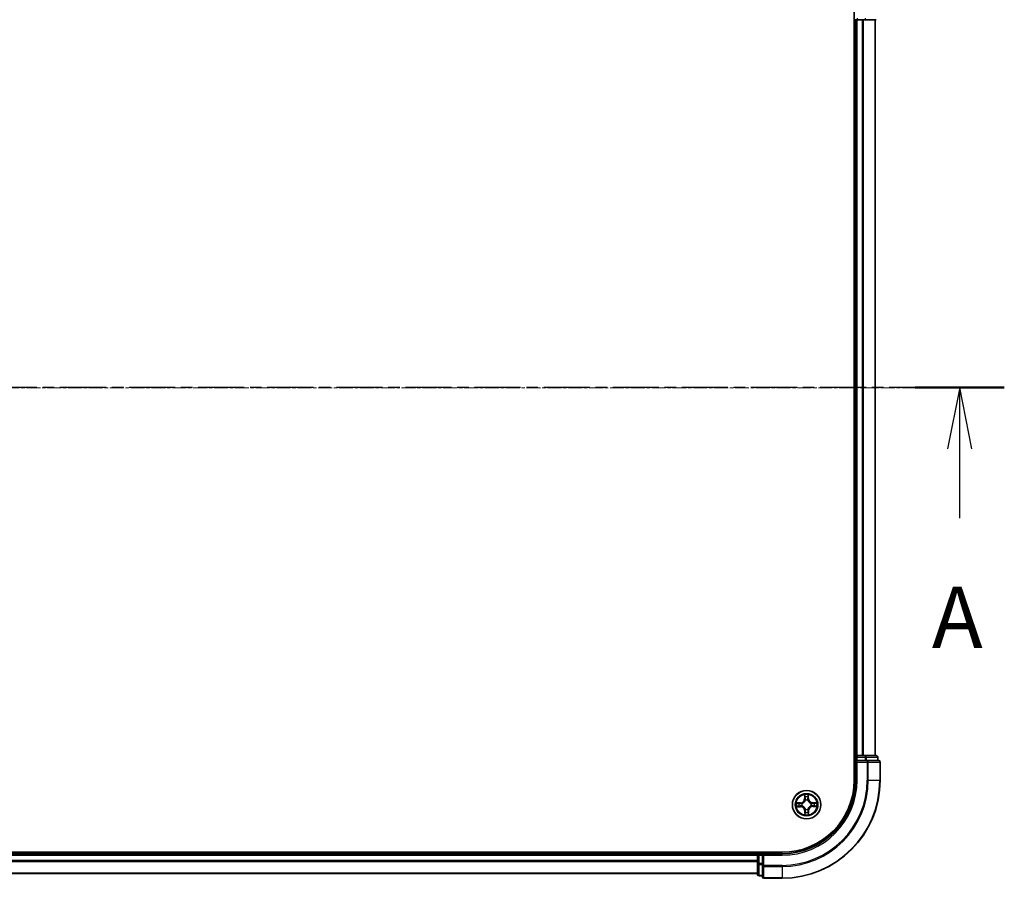
# Model space of a CAD drawing. Units: millimetres. Extents: x 7 to 6704, y 4 to 1409.
# Drawn here: x 1039 to 1240, y 732 to 907 of the extents above; entities that cross this region are included whole.
import ezdxf

# ---------------------------------------------------------------- set-up
doc = ezdxf.new("R2010")
doc.units = ezdxf.units.MM
doc.header["$LTSCALE"] = 0.5
doc.linetypes.add('CHAIN', pattern=[0.3543, 0.2362, -0.0295, 0.0591, -0.0295])
for name, color, linetype, lineweight in [('Centerline (ISO)', 131, 'Continuous', 18), ('Section Line (ISO)', 7, 'CHAIN', 25), ('Visible (ISO)', 7, 'Continuous', 35), ('Visible Narrow (ISO)', 7, 'Continuous', 25)]:
    doc.layers.add(name, color=color, linetype=linetype, lineweight=lineweight)
doc.styles.add('Note Text (TK)', font='MS PGothic.ttf')

# ---------------------------------------------------------------- blocks, each defined once
blk = doc.blocks.new('2dTransSection1')
at = {"layer": 'Section Line (ISO)', "linetype": 'CHAIN', "ltscale": 15.908021}
blk.add_line((219.851, 173.695), (137.307, 173.695), dxfattribs=at)
at = {"layer": 'Section Line (ISO)', "linetype": 'Continuous', "lineweight": 50}
blk.add_line((219.851, 173.695), (216.214, 173.695), dxfattribs=at)
at = {"layer": 'Section Line (ISO)', "linetype": 'Continuous'}
for p, q in [((218.033, 173.695), (217.533, 171.195)), ((218.033, 171.195), (218.033, 173.695)), ((218.533, 171.195), (218.033, 173.695)), ((218.033, 168.374), (218.033, 171.195))]:
    blk.add_line(p, q, dxfattribs=at)
at = {"layer": 'Section Line (ISO)', "insert": (216.896, 162.301), "char_height": 2.5, "attachment_point": 7, "style": 'Note Text (TK)'}
blk.add_mtext('A', dxfattribs=at)

msp = doc.modelspace()

# ---------------------------------------------------------------- linework, layer by layer
at = {"layer": 'Centerline (ISO)', "linetype": 'CHAIN', "ltscale": 23.990969}
msp.add_line((1225.6833, 832.4738), (842.6833, 832.4738), dxfattribs=at)
at = {"layer": 'Visible (ISO)'}
for p, q in [((1208.8833, 912.4738), (1208.8833, 752.4738)), ((1208.8833, 907.4738), (1209.1833, 907.4738)), ((1209.1833, 907.4738), (1209.4833, 907.4738)), ((1209.1833, 907.4738), (1209.1833, 757.4738)), ((1209.4833, 907.4738), (1210.5428, 907.4738)), ((1210.5428, 907.4738), (1210.7664, 907.4738)), ((1210.7664, 907.4738), (1211.1419, 907.4738)), ((1211.1419, 907.4738), (1213.3833, 907.4738)), ((1213.1833, 757.4738), (1213.1833, 907.4738)), ((1209.1833, 757.4738), (1208.8833, 757.4738)), ((1209.4833, 757.4738), (1209.1833, 757.4738)), ((1209.1833, 757.1738), (1209.1833, 756.4738)), ((1210.5428, 757.4738), (1209.4833, 757.4738)), ((1210.7664, 757.4738), (1210.5428, 757.4738)), ((1211.1419, 757.4738), (1210.7664, 757.4738)), ((1213.3833, 757.4738), (1211.1419, 757.4738)), ((1213.6833, 756.4738), (1213.6833, 757.1738)), ((1209.1833, 756.4738), (1209.1833, 752.4738)), ((1209.1833, 756.4738), (1209.4833, 756.1738)), ((1209.4833, 756.4738), (1209.1833, 756.4738)), ((1209.4833, 756.4738), (1211.1419, 756.4738)), ((1211.5428, 756.4738), (1211.1419, 756.4738)), ((1213.8833, 756.4738), (1211.5428, 756.4738)), ((1214.1833, 752.4738), (1214.1833, 756.1738)), ((1194.1833, 737.7738), (874.1833, 737.7738)), ((1189.1833, 737.4738), (879.1833, 737.4738)), ((1189.1833, 737.7738), (1189.1833, 737.4738)), ((1189.1833, 737.4738), (1189.1833, 737.1738)), ((1189.1833, 737.1738), (1189.1833, 736.1143)), ((1190.1833, 737.4738), (1189.4833, 737.4738)), ((1190.4833, 737.1738), (1190.1833, 737.4738)), ((1194.1833, 737.4738), (1190.1833, 737.4738)), ((1190.1833, 737.4738), (1190.1833, 737.1738)), ((1190.1833, 735.5152), (1190.1833, 737.1738)), ((1189.1833, 736.1143), (1189.1833, 735.8907)), ((1189.1833, 735.8907), (1189.1833, 735.5152)), ((1189.1833, 735.5152), (1189.1833, 733.2738)), ((1190.1833, 735.5152), (1190.1833, 735.1143)), ((1190.1833, 735.1143), (1190.1833, 732.7738)), ((879.1833, 733.4738), (1189.1833, 733.4738)), ((1189.4833, 732.9738), (1190.1833, 732.9738)), ((1190.4833, 732.4738), (1194.1833, 732.4738))]:
    msp.add_line(p, q, dxfattribs=at)
msp.add_circle((1199.1833, 747.4738), 2.9, dxfattribs=at)
for centre, radius, start, end in [((1209.4833, 757.1738), 0.3, 90, 180), ((1213.3833, 757.1738), 0.3, 0, 90), ((1213.8833, 756.1738), 0.3, 0, 90), ((1194.1833, 752.4738), 15, 270, 0), ((1194.1833, 752.4738), 20, 270, 0), ((1194.1833, 752.4738), 14.7, 270, 0), ((1189.4833, 737.1738), 0.3, 90, 180), ((1189.4833, 733.2738), 0.3, 180, 270), ((1190.4833, 732.7738), 0.3, 180, 270)]:
    msp.add_arc(centre, radius, start, end, dxfattribs=at)
at = {"layer": 'Visible Narrow (ISO)'}
for p, q in [((1209.4833, 907.7738), (1209.4833, 907.4738)), ((1211.1419, 907.7738), (1211.1419, 907.4738)), ((1209.4833, 757.4738), (1209.4833, 907.4738)), ((1210.5428, 907.4738), (1210.5428, 757.4738)), ((1210.7733, 757.4738), (1210.7733, 907.4738)), ((1213.1138, 907.4738), (1213.1138, 757.4738)), ((1208.8833, 757.1738), (1209.1833, 757.1738)), ((1209.4833, 757.1738), (1209.1833, 757.1738)), ((1209.4833, 757.4738), (1209.4833, 757.1738)), ((1209.4833, 757.1738), (1211.1419, 757.1738)), ((1209.4833, 756.4738), (1209.4833, 757.1738)), ((1211.1419, 757.4738), (1211.1419, 757.1738)), ((1211.3724, 757.1738), (1211.1419, 757.1738)), ((1211.1419, 757.1738), (1211.1419, 756.4738)), ((1211.3724, 757.1738), (1213.6138, 757.1738)), ((1211.3724, 756.4738), (1211.3724, 757.1738)), ((1213.6833, 757.1738), (1213.6138, 757.1738)), ((1213.6138, 757.1738), (1213.6138, 756.4738)), ((1209.4833, 752.4738), (1209.4833, 756.1738)), ((1209.4833, 756.1738), (1211.5428, 756.1738)), ((1211.5428, 756.4738), (1211.5428, 756.1738)), ((1211.7733, 756.1738), (1211.5428, 756.1738)), ((1211.5428, 756.1738), (1211.5428, 752.4738)), ((1211.7733, 756.1738), (1214.1138, 756.1738)), ((1211.7733, 752.4738), (1211.7733, 756.1738)), ((1214.1833, 756.1738), (1214.1138, 756.1738)), ((1214.1138, 756.1738), (1214.1138, 752.4738)), ((1209.4833, 752.4738), (1209.1833, 752.4738)), ((1211.7733, 752.4738), (1211.5428, 752.4738)), ((1211.7733, 752.4738), (1214.1138, 752.4738)), ((1214.1138, 752.4738), (1214.1833, 752.4738)), ((1198.7694, 749.4919), (1198.7649, 748.7122)), ((1198.8147, 748.7119), (1198.8175, 749.2021)), ((1199.5089, 749.2101), (1199.5231, 748.7202)), ((1199.5729, 748.7216), (1199.5503, 749.5009)), ((1197.9355, 747.8634), (1197.1562, 747.8408)), ((1197.1652, 747.0599), (1197.9449, 747.0554)), ((1197.447, 747.7994), (1197.9369, 747.8136)), ((1197.9452, 747.1052), (1197.455, 747.1081)), ((1197.9369, 747.8136), (1197.9355, 747.8634)), ((1197.9369, 747.8136), (1197.9391, 747.741)), ((1197.9452, 747.1052), (1197.9449, 747.0554)), ((1197.9452, 747.1052), (1197.9456, 747.1778)), ((1198.2436, 747.7095), (1198.2643, 747.7043)), ((1198.2699, 747.2221), (1198.2493, 747.2164)), ((1198.8147, 748.7119), (1198.7649, 748.7122)), ((1198.8147, 748.7119), (1198.8873, 748.7115)), ((1198.9316, 748.3872), (1198.9259, 748.4078)), ((1199.4189, 748.4135), (1199.4138, 748.3928)), ((1199.5231, 748.7202), (1199.4505, 748.7181)), ((1199.5231, 748.7202), (1199.5729, 748.7216)), ((1200.0967, 747.7255), (1200.1173, 747.7312)), ((1200.123, 747.2382), (1200.1023, 747.2433)), ((1200.4214, 747.8424), (1200.421, 747.7698)), ((1200.4214, 747.8424), (1200.4217, 747.8922)), ((1200.4214, 747.8424), (1200.9116, 747.8396)), ((1201.2014, 747.8877), (1200.4217, 747.8922)), ((1200.4297, 747.134), (1200.4275, 747.2066)), ((1200.9196, 747.1482), (1200.4297, 747.134)), ((1200.4297, 747.134), (1200.4311, 747.0842)), ((1200.4311, 747.0842), (1201.2104, 747.1068)), ((1198.8435, 746.2275), (1198.7937, 746.226)), ((1198.7937, 746.226), (1198.8163, 745.4467)), ((1198.8435, 746.2275), (1198.9161, 746.2296)), ((1198.8577, 745.7375), (1198.8435, 746.2275)), ((1198.9477, 746.5341), (1198.9528, 746.5548)), ((1199.435, 746.5604), (1199.4407, 746.5398)), ((1199.5519, 746.2357), (1199.4793, 746.2361)), ((1199.5519, 746.2357), (1199.5491, 745.7455)), ((1199.5519, 746.2357), (1199.6017, 746.2354)), ((1199.5972, 745.4557), (1199.6017, 746.2354)), ((879.1833, 737.1738), (1189.1833, 737.1738)), ((1189.4833, 737.1738), (1189.1833, 737.1738)), ((1189.4833, 737.4738), (1189.4833, 737.7738)), ((1189.4833, 737.4738), (1189.4833, 737.1738)), ((1189.4833, 735.5152), (1189.4833, 737.1738)), ((1189.4833, 737.1738), (1190.1833, 737.1738)), ((1190.4833, 737.1738), (1194.1833, 737.1738)), ((1190.4833, 735.1143), (1190.4833, 737.1738)), ((1194.1833, 737.1738), (1194.1833, 737.4738)), ((1189.1833, 736.1143), (879.1833, 736.1143)), ((879.1833, 735.8839), (1189.1833, 735.8839)), ((1189.4833, 735.5152), (1189.1833, 735.5152)), ((1189.4833, 735.5152), (1189.4833, 735.2847)), ((1190.1833, 735.5152), (1189.4833, 735.5152)), ((1189.4833, 733.0433), (1189.4833, 735.2847)), ((1189.4833, 735.2847), (1190.1833, 735.2847)), ((1190.4833, 735.1143), (1190.1833, 735.1143)), ((1190.4833, 735.1143), (1190.4833, 734.8839)), ((1194.1833, 735.1143), (1190.4833, 735.1143)), ((1190.4833, 732.5433), (1190.4833, 734.8839)), ((1190.4833, 734.8839), (1194.1833, 734.8839)), ((1194.1833, 734.8839), (1194.1833, 735.1143)), ((1194.1833, 734.8839), (1194.1833, 732.5433)), ((1189.1833, 733.5433), (879.1833, 733.5433)), ((1189.4833, 733.0433), (1189.4833, 732.9738)), ((1190.1833, 733.0433), (1189.4833, 733.0433)), ((1190.4833, 732.5433), (1190.4833, 732.4738)), ((1194.1833, 732.5433), (1190.4833, 732.5433)), ((1194.1833, 732.5433), (1194.1833, 732.4738))]:
    msp.add_line(p, q, dxfattribs=at)
for radius in [2.8677, 2.3092, 2.1415]:
    msp.add_circle((1199.1833, 747.4738), radius, dxfattribs=at)
for centre, radius, start, end in [((1194.1833, 752.4738), 15.3, 270, 0), ((1194.1833, 752.4738), 17.3595, 270, 0), ((1194.1833, 752.4738), 17.59, 270, 0), ((1194.1833, 752.4738), 19.9305, 270, 0), ((1199.1833, 747.4738), 2.0601, 79.738797, 101.589634), ((1199.1833, 747.4738), 1.6122, 80.356695, 100.971737), ((1199.1833, 747.4738), 2.0601, 169.738797, 191.589634), ((1199.1833, 747.4738), 1.6122, 170.356695, 190.971737), ((1197.9107, 748.7172), 0.8542, 271.664216, 359.664216), ((1197.9107, 748.7172), 0.904, 271.664216, 359.664216), ((1197.9399, 746.2012), 0.8542, 1.664216, 89.664216), ((1197.9399, 746.2012), 0.904, 1.664216, 89.664216), ((1199.1833, 747.4738), 0.9688, 165.92226, 195.406172), ((1199.1833, 747.4738), 0.9475, 165.92226, 195.406172), ((1199.1833, 747.4738), 0.9688, 75.92226, 105.406172), ((1199.1833, 747.4738), 0.9475, 75.92226, 105.406172), ((1200.4267, 748.7464), 0.904, 181.664216, 269.664216), ((1200.4559, 746.2304), 0.904, 91.664216, 179.664216), ((1200.4267, 748.7464), 0.8542, 181.664216, 269.664216), ((1200.4559, 746.2304), 0.8542, 91.664216, 179.664216), ((1199.1833, 747.4738), 0.9475, 345.92226, 15.406172), ((1199.1833, 747.4738), 0.9688, 345.92226, 15.406172), ((1199.1833, 747.4738), 1.6122, 350.356695, 10.971737), ((1199.1833, 747.4738), 2.0601, 349.738797, 11.589634), ((1199.1833, 747.4738), 2.0601, 259.738797, 281.589634), ((1199.1833, 747.4738), 1.6122, 260.356695, 280.971737), ((1199.1833, 747.4738), 0.9688, 255.92226, 285.406172), ((1199.1833, 747.4738), 0.9475, 255.92226, 285.406172)]:
    msp.add_arc(centre, radius, start, end, dxfattribs=at)
for centre, major_axis, ratio, start_param, end_param in [((1211.1419, 757.1738), (0, 0.3), 0.76822128, 4.71238898, 6.28318531), ((1213.3833, 757.1738), (0, 0.3), 0.76822128, 4.71238898, 6.28318531), ((1211.5428, 756.1738), (0, 0.3), 0.76822128, 4.71238898, 6.28318531), ((1213.8833, 756.1738), (0, 0.3), 0.76822128, 4.71238898, 6.28318531), ((1198.8674, 749.2018), (-0.0499, -0.0026), 0.54850665, 4.7835784, 6.17876057), ((1198.885, 749.0125), (-0.0493, -0.0085), 0.89574018, 4.73044269, 6.08586581), ((1199.4459, 749.019), (0.0495, -0.0074), 0.89574018, 0.19731949, 1.55274262), ((1199.4591, 749.2086), (0.05, -0.0014), 0.54850665, 0.10442473, 1.4996069), ((1197.4485, 747.7496), (0.0014, 0.05), 0.54850665, 0.10442473, 1.4996069), ((1197.4553, 747.1579), (0.0026, -0.0499), 0.54850665, 4.7835784, 6.17876057), ((1197.6381, 747.7364), (0.0074, 0.0495), 0.89574018, 0.19731949, 1.55274262), ((1197.6446, 747.1755), (0.0085, -0.0493), 0.89574018, 4.73044269, 6.08586581), ((1197.9405, 747.6912), (0.0074, 0.0495), 0.89572054, 0.1973017, 1.54834765), ((1197.9459, 747.2276), (0.0085, -0.0493), 0.89572054, 4.73483766, 6.08588361), ((1198.287, 747.6986), (-0.0096, 0.0491), 0.87684641, 0.18229136, 1.17990219), ((1198.2925, 747.2283), (-0.0085, -0.0493), 0.87684642, 5.10328313, 6.10089396), ((1198.287, 747.6986), (-0.0155, 0.0475), 0.41070123, 0.09573579, 1.31868747), ((1198.2925, 747.2283), (-0.0144, -0.0479), 0.41070123, 4.96449783, 6.18744952), ((1198.9371, 748.7112), (-0.0493, -0.0085), 0.89572054, 4.73483766, 6.08588361), ((1198.9378, 748.3646), (-0.0493, 0.0085), 0.87684642, 5.10328313, 6.10089396), ((1198.9378, 748.3646), (-0.0479, 0.0144), 0.41070123, 4.96449783, 6.18744952), ((1199.4007, 748.7166), (0.0495, -0.0074), 0.89572054, 0.1973017, 1.54834765), ((1199.4081, 748.3701), (0.0475, 0.0155), 0.41070123, 0.09573579, 1.31868747), ((1199.4081, 748.3701), (0.0491, 0.0096), 0.87684641, 0.18229136, 1.17990219), ((1200.0741, 747.7193), (0.0085, 0.0493), 0.87684642, 5.10328313, 6.10089396), ((1200.0741, 747.7193), (0.0144, 0.0479), 0.41070123, 4.96449783, 6.18744952), ((1200.0796, 747.2491), (0.0155, -0.0475), 0.41070123, 0.09573579, 1.31868747), ((1200.0796, 747.2491), (0.0096, -0.0491), 0.87684641, 0.18229136, 1.17990219), ((1200.4207, 747.72), (-0.0085, 0.0493), 0.89572054, 4.73483766, 6.08588361), ((1200.4261, 747.2564), (-0.0074, -0.0495), 0.89572054, 0.1973017, 1.54834765), ((1200.722, 747.7721), (-0.0085, 0.0493), 0.89574018, 4.73044269, 6.08586581), ((1200.7285, 747.2113), (-0.0074, -0.0495), 0.89574018, 0.19731949, 1.55274262), ((1200.9113, 747.7898), (-0.0026, 0.0499), 0.54850665, 4.7835784, 6.17876057), ((1200.9181, 747.198), (-0.0014, -0.05), 0.54850665, 0.10442473, 1.4996069), ((1198.9075, 745.739), (-0.05, 0.0014), 0.54850665, 0.10442473, 1.4996069), ((1198.9207, 745.9286), (-0.0495, 0.0074), 0.89574018, 0.19731949, 1.55274262), ((1198.9585, 746.5776), (-0.0491, -0.0096), 0.87684641, 0.18229136, 1.17990219), ((1198.9585, 746.5776), (-0.0475, -0.0155), 0.41070123, 0.09573579, 1.31868747), ((1198.9659, 746.231), (-0.0495, 0.0074), 0.89572054, 0.1973017, 1.54834765), ((1199.4288, 746.583), (0.0479, -0.0144), 0.41070123, 4.96449783, 6.18744952), ((1199.4295, 746.2364), (0.0493, 0.0085), 0.89572054, 4.73483766, 6.08588361), ((1199.4288, 746.583), (0.0493, -0.0085), 0.87684642, 5.10328313, 6.10089396), ((1199.4816, 745.9351), (0.0493, 0.0085), 0.89574018, 4.73044269, 6.08586581), ((1199.4992, 745.7458), (0.0499, 0.0026), 0.54850665, 4.7835784, 6.17876057), ((1189.4833, 735.5152), (-0.3, 0), 0.76822128, 0, 1.57079633), ((1190.4833, 735.1143), (-0.3, 0), 0.76822128, 0, 1.57079633), ((1189.4833, 733.2738), (-0.3, 0), 0.76822128, 0, 1.57079633), ((1190.4833, 732.7738), (-0.3, 0), 0.76822128, 0, 1.57079633)]:
    msp.add_ellipse(centre, major_axis=major_axis, ratio=ratio, start_param=start_param, end_param=end_param, dxfattribs=at)
for points, knots in [([(1198.8624, 749.2289), (1198.8618, 749.244), (1198.8596, 749.2594), (1198.8506, 749.3003), (1198.8421, 749.3258), (1198.8235, 749.3743), (1198.8135, 749.3972), (1198.7922, 749.4441), (1198.7808, 749.4681), (1198.7694, 749.4919)], [0, 0, 0, 0, 0.0059340385, 0.0059340385, 0.0154285, 0.0154285, 0.0237449879, 0.0237449879, 0.0323943032, 0.0323943032, 0.0323943032, 0.0323943032]), ([(1198.7694, 749.4919), (1198.7753, 749.4656), (1198.7812, 749.4392), (1198.7921, 749.3874), (1198.7972, 749.3621), (1198.8068, 749.3086), (1198.8112, 749.2805), (1198.8159, 749.2356), (1198.8172, 749.2186), (1198.8175, 749.2021)], [-0.0323943032, -0.0323943032, -0.0323943032, -0.0323943032, -0.0237449879, -0.0237449879, -0.0154285, -0.0154285, -0.0059340385, -0.0059340385, 0, 0, 0, 0]), ([(1198.8175, 749.2021), (1198.8196, 749.1617), (1198.8222, 749.1249), (1198.8281, 749.0611), (1198.8315, 749.034), (1198.8352, 749.0128)], [0, 0, 0, 0, 0.014491423, 0.014491423, 0.0289828459, 0.0289828459, 0.0289828459, 0.0289828459]), ([(1198.8352, 749.0128), (1198.8439, 748.9626), (1198.8526, 748.9124), (1198.8699, 748.812), (1198.8786, 748.7617), (1198.8873, 748.7115)], [0, 0, 0, 0, 0.0343899271, 0.0343899271, 0.0687798542, 0.0687798542, 0.0687798542, 0.0687798542]), ([(1198.8765, 749.0565), (1198.8732, 749.0758), (1198.8703, 749.1004), (1198.8656, 749.1586), (1198.8637, 749.1921), (1198.8624, 749.2289)], [-0.0289828459, -0.0289828459, -0.0289828459, -0.0289828459, -0.014491423, -0.014491423, 0, 0, 0, 0]), ([(1198.9284, 748.7552), (1198.9197, 748.8054), (1198.9111, 748.8556), (1198.8938, 748.9561), (1198.8851, 749.0063), (1198.8765, 749.0565)], [-0.0687798542, -0.0687798542, -0.0687798542, -0.0687798542, -0.0343899271, -0.0343899271, 0, 0, 0, 0]), ([(1199.4534, 749.0632), (1199.4459, 749.0128), (1199.4384, 748.9624), (1199.4234, 748.8616), (1199.4159, 748.8111), (1199.4084, 748.7607)], [-0.0687798542, -0.0687798542, -0.0687798542, -0.0687798542, -0.0343899271, -0.0343899271, 0, 0, 0, 0]), ([(1199.4505, 748.7181), (1199.458, 748.7685), (1199.4656, 748.8189), (1199.4806, 748.9197), (1199.4881, 748.9701), (1199.4956, 749.0205)], [0, 0, 0, 0, 0.0343899271, 0.0343899271, 0.0687798542, 0.0687798542, 0.0687798542, 0.0687798542]), ([(1199.4634, 749.2359), (1199.4629, 749.1993), (1199.4619, 749.1659), (1199.4585, 749.1075), (1199.4562, 749.0826), (1199.4534, 749.0632)], [-0.0289828459, -0.0289828459, -0.0289828459, -0.0289828459, -0.0145850634, -0.0145850634, 0, 0, 0, 0]), ([(1199.5503, 749.5009), (1199.5371, 749.4716), (1199.5239, 749.442), (1199.496, 749.3752), (1199.4821, 749.3383), (1199.4674, 749.2795), (1199.4637, 749.2572), (1199.4634, 749.2359)], [-0.0003383294, -0.0003383294, -0.0003383294, -0.0003383294, 0.0102009359, 0.0102009359, 0.0236501899, 0.0236501899, 0.0320559737, 0.0320559737, 0.0320559737, 0.0320559737]), ([(1199.4956, 749.0205), (1199.4988, 749.0419), (1199.5016, 749.0692), (1199.5061, 749.1333), (1199.5078, 749.17), (1199.5089, 749.2101)], [0, 0, 0, 0, 0.0145850634, 0.0145850634, 0.0289828459, 0.0289828459, 0.0289828459, 0.0289828459]), ([(1199.5089, 749.2101), (1199.5089, 749.2335), (1199.5106, 749.2579), (1199.5174, 749.3224), (1199.5241, 749.3629), (1199.5375, 749.4363), (1199.5439, 749.4688), (1199.5503, 749.5009)], [-0.0320559737, -0.0320559737, -0.0320559737, -0.0320559737, -0.0236501899, -0.0236501899, -0.0102009359, -0.0102009359, 0.0003383294, 0.0003383294, 0.0003383294, 0.0003383294]), ([(1197.447, 747.7994), (1197.4236, 747.7994), (1197.3992, 747.8011), (1197.3347, 747.8079), (1197.2942, 747.8146), (1197.2208, 747.828), (1197.1883, 747.8344), (1197.1562, 747.8408)], [-0.0320559737, -0.0320559737, -0.0320559737, -0.0320559737, -0.0236501899, -0.0236501899, -0.0102009359, -0.0102009359, 0.0003383294, 0.0003383294, 0.0003383294, 0.0003383294]), ([(1197.1562, 747.8408), (1197.1855, 747.8277), (1197.2151, 747.8144), (1197.2819, 747.7865), (1197.3188, 747.7727), (1197.3776, 747.7579), (1197.3999, 747.7542), (1197.4212, 747.7539)], [-0.0003383294, -0.0003383294, -0.0003383294, -0.0003383294, 0.0102009359, 0.0102009359, 0.0236501899, 0.0236501899, 0.0320559737, 0.0320559737, 0.0320559737, 0.0320559737]), ([(1197.4282, 747.1529), (1197.4131, 747.1523), (1197.3977, 747.1501), (1197.3568, 747.1411), (1197.3313, 747.1326), (1197.2828, 747.114), (1197.2599, 747.104), (1197.213, 747.0827), (1197.189, 747.0713), (1197.1652, 747.0599)], [0, 0, 0, 0, 0.0059340385, 0.0059340385, 0.0154285, 0.0154285, 0.0237449879, 0.0237449879, 0.0323943032, 0.0323943032, 0.0323943032, 0.0323943032]), ([(1197.1652, 747.0599), (1197.1915, 747.0658), (1197.218, 747.0717), (1197.2697, 747.0826), (1197.295, 747.0877), (1197.3485, 747.0974), (1197.3766, 747.1017), (1197.4215, 747.1064), (1197.4385, 747.1077), (1197.455, 747.1081)], [-0.0323943032, -0.0323943032, -0.0323943032, -0.0323943032, -0.0237449879, -0.0237449879, -0.0154285, -0.0154285, -0.0059340385, -0.0059340385, 0, 0, 0, 0]), ([(1197.4212, 747.7539), (1197.4578, 747.7535), (1197.4912, 747.7524), (1197.5496, 747.749), (1197.5745, 747.7467), (1197.5939, 747.7439)], [-0.0289828459, -0.0289828459, -0.0289828459, -0.0289828459, -0.0145850634, -0.0145850634, 0, 0, 0, 0]), ([(1197.6006, 747.167), (1197.5813, 747.1637), (1197.5567, 747.1608), (1197.4985, 747.1561), (1197.465, 747.1542), (1197.4282, 747.1529)], [-0.0289828459, -0.0289828459, -0.0289828459, -0.0289828459, -0.014491423, -0.014491423, 0, 0, 0, 0]), ([(1197.6366, 747.7862), (1197.6152, 747.7893), (1197.5879, 747.7921), (1197.5238, 747.7966), (1197.4871, 747.7983), (1197.447, 747.7994)], [0, 0, 0, 0, 0.0145850634, 0.0145850634, 0.0289828459, 0.0289828459, 0.0289828459, 0.0289828459]), ([(1197.455, 747.1081), (1197.4954, 747.1101), (1197.5322, 747.1127), (1197.5961, 747.1187), (1197.6231, 747.122), (1197.6443, 747.1257)], [0, 0, 0, 0, 0.014491423, 0.014491423, 0.0289828459, 0.0289828459, 0.0289828459, 0.0289828459]), ([(1197.5939, 747.7439), (1197.6443, 747.7364), (1197.6947, 747.7289), (1197.7956, 747.7139), (1197.846, 747.7064), (1197.8964, 747.699)], [-0.0687798542, -0.0687798542, -0.0687798542, -0.0687798542, -0.0343899271, -0.0343899271, 0, 0, 0, 0]), ([(1197.902, 747.2189), (1197.8517, 747.2102), (1197.8015, 747.2016), (1197.701, 747.1843), (1197.6508, 747.1756), (1197.6006, 747.167)], [-0.0687798542, -0.0687798542, -0.0687798542, -0.0687798542, -0.0343899271, -0.0343899271, 0, 0, 0, 0]), ([(1197.9391, 747.741), (1197.8886, 747.7485), (1197.8382, 747.7561), (1197.7374, 747.7711), (1197.687, 747.7786), (1197.6366, 747.7862)], [0, 0, 0, 0, 0.0343899271, 0.0343899271, 0.0687798542, 0.0687798542, 0.0687798542, 0.0687798542]), ([(1197.6443, 747.1257), (1197.6945, 747.1344), (1197.7447, 747.1431), (1197.8451, 747.1604), (1197.8954, 747.1691), (1197.9456, 747.1778)], [0, 0, 0, 0, 0.0343899271, 0.0343899271, 0.0687798542, 0.0687798542, 0.0687798542, 0.0687798542]), ([(1197.8964, 747.699), (1197.9684, 747.6883), (1198.0416, 747.6853), (1198.1582, 747.6942), (1198.2004, 747.7002), (1198.2436, 747.7095)], [-0.0982412545, -0.0982412545, -0.0982412545, -0.0982412545, -0.0491206273, -0.0491206273, -0.0217758941, -0.0217758941, -0.0217758941, -0.0217758941]), ([(1198.2493, 747.2164), (1198.2059, 747.2247), (1198.1635, 747.2297), (1198.0468, 747.2359), (1197.9737, 747.2312), (1197.902, 747.2189)], [-0.0764653604, -0.0764653604, -0.0764653604, -0.0764653604, -0.0491206273, -0.0491206273, 0, 0, 0, 0]), ([(1198.2698, 747.7453), (1198.2286, 747.7375), (1198.1884, 747.7328), (1198.0773, 747.7264), (1198.0076, 747.7302), (1197.9391, 747.741)], [0.0217758941, 0.0217758941, 0.0217758941, 0.0217758941, 0.0491206273, 0.0491206273, 0.0982412545, 0.0982412545, 0.0982412545, 0.0982412545]), ([(1197.9456, 747.1778), (1198.0138, 747.1903), (1198.0835, 747.1956), (1198.1947, 747.1918), (1198.235, 747.188), (1198.2763, 747.1812)], [0, 0, 0, 0, 0.0491206273, 0.0491206273, 0.0764653604, 0.0764653604, 0.0764653604, 0.0764653604]), ([(1198.2643, 747.7043), (1198.2801, 747.7096), (1198.2959, 747.7154), (1198.3915, 747.753), (1198.4701, 747.7956), (1198.5917, 747.8849), (1198.6369, 747.9241), (1198.6787, 747.9668), (1198.7205, 748.0096), (1198.7586, 748.0557), (1198.845, 748.1794), (1198.8858, 748.259), (1198.9212, 748.3554), (1198.9266, 748.3713), (1198.9316, 748.3872)], [-0.174866013, -0.174866013, -0.174866013, -0.174866013, -0.16940495, -0.16940495, -0.141674077, -0.141674077, -0.124342281, -0.124342281, -0.124342281, -0.107010485, -0.107010485, -0.079279611, -0.079279611, -0.073818549, -0.073818549, -0.073818549, -0.073818549]), ([(1198.8907, 748.3808), (1198.8862, 748.3656), (1198.8813, 748.3505), (1198.8491, 748.2589), (1198.8121, 748.1835), (1198.7333, 748.0676), (1198.6984, 748.0247), (1198.6599, 747.9852), (1198.6213, 747.9458), (1198.5793, 747.9099), (1198.4652, 747.8284), (1198.3907, 747.7897), (1198.2999, 747.7554), (1198.2848, 747.7502), (1198.2698, 747.7453)], [0.073818549, 0.073818549, 0.073818549, 0.073818549, 0.079279611, 0.079279611, 0.107010485, 0.107010485, 0.124342281, 0.124342281, 0.124342281, 0.141674077, 0.141674077, 0.16940495, 0.16940495, 0.174866013, 0.174866013, 0.174866013, 0.174866013]), ([(1198.9528, 746.5548), (1198.9475, 746.5706), (1198.9417, 746.5864), (1198.9041, 746.682), (1198.8615, 746.7606), (1198.7722, 746.8822), (1198.733, 746.9275), (1198.6903, 746.9692), (1198.6475, 747.011), (1198.6014, 747.0491), (1198.4777, 747.1355), (1198.3982, 747.1763), (1198.3017, 747.2117), (1198.2858, 747.2171), (1198.2699, 747.2221)], [-0.174866013, -0.174866013, -0.174866013, -0.174866013, -0.16940495, -0.16940495, -0.141674077, -0.141674077, -0.124342281, -0.124342281, -0.124342281, -0.107010485, -0.107010485, -0.079279611, -0.079279611, -0.073818549, -0.073818549, -0.073818549, -0.073818549]), ([(1198.2763, 747.1812), (1198.2915, 747.1767), (1198.3066, 747.1718), (1198.3982, 747.1397), (1198.4736, 747.1026), (1198.5895, 747.0238), (1198.6324, 746.9889), (1198.6719, 746.9504), (1198.7113, 746.9118), (1198.7472, 746.8698), (1198.8287, 746.7557), (1198.8674, 746.6812), (1198.9017, 746.5904), (1198.907, 746.5753), (1198.9118, 746.5603)], [0.073818549, 0.073818549, 0.073818549, 0.073818549, 0.079279611, 0.079279611, 0.107010485, 0.107010485, 0.124342281, 0.124342281, 0.124342281, 0.141674077, 0.141674077, 0.16940495, 0.16940495, 0.174866013, 0.174866013, 0.174866013, 0.174866013]), ([(1198.8873, 748.7115), (1198.8997, 748.6433), (1198.9051, 748.5736), (1198.9013, 748.4624), (1198.8975, 748.4221), (1198.8907, 748.3808)], [0, 0, 0, 0, 0.0491206273, 0.0491206273, 0.0764653604, 0.0764653604, 0.0764653604, 0.0764653604]), ([(1198.9259, 748.4078), (1198.9342, 748.4512), (1198.9392, 748.4936), (1198.9454, 748.6103), (1198.9407, 748.6834), (1198.9284, 748.7552)], [-0.0764653604, -0.0764653604, -0.0764653604, -0.0764653604, -0.0491206273, -0.0491206273, 0, 0, 0, 0]), ([(1199.4084, 748.7607), (1199.3978, 748.6887), (1199.3948, 748.6155), (1199.4037, 748.499), (1199.4096, 748.4567), (1199.4189, 748.4135)], [-0.0982412545, -0.0982412545, -0.0982412545, -0.0982412545, -0.0491206273, -0.0491206273, -0.0217758941, -0.0217758941, -0.0217758941, -0.0217758941]), ([(1199.4138, 748.3928), (1199.4191, 748.377), (1199.4249, 748.3612), (1199.4625, 748.2656), (1199.5051, 748.187), (1199.5944, 748.0654), (1199.6336, 748.0202), (1199.6763, 747.9784), (1199.7191, 747.9366), (1199.7652, 747.8985), (1199.8889, 747.8121), (1199.9684, 747.7713), (1200.0649, 747.7359), (1200.0808, 747.7305), (1200.0967, 747.7255)], [-0.174866013, -0.174866013, -0.174866013, -0.174866013, -0.16940495, -0.16940495, -0.141674077, -0.141674077, -0.124342281, -0.124342281, -0.124342281, -0.107010485, -0.107010485, -0.079279611, -0.079279611, -0.073818549, -0.073818549, -0.073818549, -0.073818549]), ([(1200.1023, 747.2433), (1200.0865, 747.238), (1200.0707, 747.2322), (1199.9751, 747.1946), (1199.8965, 747.152), (1199.7749, 747.0627), (1199.7297, 747.0235), (1199.6879, 746.9808), (1199.6461, 746.938), (1199.608, 746.8919), (1199.5216, 746.7683), (1199.4808, 746.6887), (1199.4454, 746.5922), (1199.44, 746.5763), (1199.435, 746.5604)], [-0.174866013, -0.174866013, -0.174866013, -0.174866013, -0.16940495, -0.16940495, -0.141674077, -0.141674077, -0.124342281, -0.124342281, -0.124342281, -0.107010485, -0.107010485, -0.079279611, -0.079279611, -0.073818549, -0.073818549, -0.073818549, -0.073818549]), ([(1199.4548, 748.3873), (1199.447, 748.4285), (1199.4423, 748.4687), (1199.4359, 748.5798), (1199.4397, 748.6495), (1199.4505, 748.7181)], [0.0217758941, 0.0217758941, 0.0217758941, 0.0217758941, 0.0491206273, 0.0491206273, 0.0982412545, 0.0982412545, 0.0982412545, 0.0982412545]), ([(1200.0903, 747.7664), (1200.0751, 747.7709), (1200.06, 747.7758), (1199.9684, 747.808), (1199.893, 747.845), (1199.7771, 747.9238), (1199.7342, 747.9587), (1199.6947, 747.9972), (1199.6553, 748.0358), (1199.6194, 748.0778), (1199.5379, 748.1919), (1199.4992, 748.2664), (1199.4649, 748.3573), (1199.4596, 748.3723), (1199.4548, 748.3873)], [0.073818549, 0.073818549, 0.073818549, 0.073818549, 0.079279611, 0.079279611, 0.107010485, 0.107010485, 0.124342281, 0.124342281, 0.124342281, 0.141674077, 0.141674077, 0.16940495, 0.16940495, 0.174866013, 0.174866013, 0.174866013, 0.174866013]), ([(1199.4759, 746.5668), (1199.4804, 746.582), (1199.4853, 746.5971), (1199.5175, 746.6888), (1199.5545, 746.7641), (1199.6333, 746.88), (1199.6682, 746.9229), (1199.7067, 746.9624), (1199.7453, 747.0018), (1199.7873, 747.0377), (1199.9014, 747.1192), (1199.9759, 747.1579), (1200.0667, 747.1922), (1200.0818, 747.1975), (1200.0968, 747.2023)], [0.073818549, 0.073818549, 0.073818549, 0.073818549, 0.079279611, 0.079279611, 0.107010485, 0.107010485, 0.124342281, 0.124342281, 0.124342281, 0.141674077, 0.141674077, 0.16940495, 0.16940495, 0.174866013, 0.174866013, 0.174866013, 0.174866013]), ([(1200.421, 747.7698), (1200.3528, 747.7574), (1200.2831, 747.752), (1200.1719, 747.7558), (1200.1316, 747.7596), (1200.0903, 747.7664)], [0, 0, 0, 0, 0.0491206273, 0.0491206273, 0.0764653604, 0.0764653604, 0.0764653604, 0.0764653604]), ([(1200.0968, 747.2023), (1200.138, 747.2101), (1200.1782, 747.2148), (1200.2893, 747.2212), (1200.359, 747.2174), (1200.4275, 747.2066)], [0.0217758941, 0.0217758941, 0.0217758941, 0.0217758941, 0.0491206273, 0.0491206273, 0.0982412545, 0.0982412545, 0.0982412545, 0.0982412545]), ([(1200.1173, 747.7312), (1200.1607, 747.7229), (1200.2031, 747.7179), (1200.3198, 747.7117), (1200.3929, 747.7164), (1200.4646, 747.7287)], [-0.0764653604, -0.0764653604, -0.0764653604, -0.0764653604, -0.0491206273, -0.0491206273, 0, 0, 0, 0]), ([(1200.4702, 747.2487), (1200.3982, 747.2593), (1200.325, 747.2623), (1200.2084, 747.2534), (1200.1662, 747.2475), (1200.123, 747.2382)], [-0.0982412545, -0.0982412545, -0.0982412545, -0.0982412545, -0.0491206273, -0.0491206273, -0.0217758941, -0.0217758941, -0.0217758941, -0.0217758941]), ([(1200.7223, 747.8219), (1200.6721, 747.8132), (1200.6219, 747.8046), (1200.5215, 747.7872), (1200.4712, 747.7785), (1200.421, 747.7698)], [0, 0, 0, 0, 0.0343899271, 0.0343899271, 0.0687798542, 0.0687798542, 0.0687798542, 0.0687798542]), ([(1200.4275, 747.2066), (1200.478, 747.1991), (1200.5284, 747.1916), (1200.6292, 747.1765), (1200.6796, 747.169), (1200.73, 747.1615)], [0, 0, 0, 0, 0.0343899271, 0.0343899271, 0.0687798542, 0.0687798542, 0.0687798542, 0.0687798542]), ([(1200.4646, 747.7287), (1200.5149, 747.7374), (1200.5651, 747.746), (1200.6656, 747.7633), (1200.7158, 747.772), (1200.766, 747.7806)], [-0.0687798542, -0.0687798542, -0.0687798542, -0.0687798542, -0.0343899271, -0.0343899271, 0, 0, 0, 0]), ([(1200.7727, 747.2037), (1200.7223, 747.2112), (1200.6719, 747.2187), (1200.571, 747.2337), (1200.5206, 747.2412), (1200.4702, 747.2487)], [-0.0687798542, -0.0687798542, -0.0687798542, -0.0687798542, -0.0343899271, -0.0343899271, 0, 0, 0, 0]), ([(1200.9116, 747.8396), (1200.8712, 747.8375), (1200.8344, 747.8349), (1200.7705, 747.829), (1200.7435, 747.8256), (1200.7223, 747.8219)], [0, 0, 0, 0, 0.014491423, 0.014491423, 0.0289828459, 0.0289828459, 0.0289828459, 0.0289828459]), ([(1200.73, 747.1615), (1200.7514, 747.1583), (1200.7787, 747.1555), (1200.8428, 747.1511), (1200.8795, 747.1494), (1200.9196, 747.1482)], [0, 0, 0, 0, 0.0145850634, 0.0145850634, 0.0289828459, 0.0289828459, 0.0289828459, 0.0289828459]), ([(1200.766, 747.7806), (1200.7853, 747.7839), (1200.8099, 747.7868), (1200.8681, 747.7915), (1200.9016, 747.7934), (1200.9384, 747.7947)], [-0.0289828459, -0.0289828459, -0.0289828459, -0.0289828459, -0.014491423, -0.014491423, 0, 0, 0, 0]), ([(1200.9454, 747.1937), (1200.9088, 747.1942), (1200.8754, 747.1952), (1200.817, 747.1986), (1200.7921, 747.2009), (1200.7727, 747.2037)], [-0.0289828459, -0.0289828459, -0.0289828459, -0.0289828459, -0.0145850634, -0.0145850634, 0, 0, 0, 0]), ([(1201.2014, 747.8877), (1201.1751, 747.8818), (1201.1486, 747.8759), (1201.0969, 747.865), (1201.0716, 747.8599), (1201.0181, 747.8503), (1200.99, 747.8459), (1200.9451, 747.8412), (1200.9281, 747.8399), (1200.9116, 747.8396)], [-0.0323943032, -0.0323943032, -0.0323943032, -0.0323943032, -0.0237449879, -0.0237449879, -0.0154285, -0.0154285, -0.0059340385, -0.0059340385, 0, 0, 0, 0]), ([(1200.9196, 747.1482), (1200.943, 747.1482), (1200.9674, 747.1466), (1201.0319, 747.1397), (1201.0724, 747.1331), (1201.1458, 747.1197), (1201.1783, 747.1132), (1201.2104, 747.1068)], [-0.0320559737, -0.0320559737, -0.0320559737, -0.0320559737, -0.0236501899, -0.0236501899, -0.0102009359, -0.0102009359, 0.0003383294, 0.0003383294, 0.0003383294, 0.0003383294]), ([(1200.9384, 747.7947), (1200.9535, 747.7953), (1200.9689, 747.7975), (1201.0098, 747.8065), (1201.0353, 747.815), (1201.0838, 747.8337), (1201.1067, 747.8436), (1201.1536, 747.8649), (1201.1776, 747.8764), (1201.2014, 747.8877)], [0, 0, 0, 0, 0.0059340385, 0.0059340385, 0.0154285, 0.0154285, 0.0237449879, 0.0237449879, 0.0323943032, 0.0323943032, 0.0323943032, 0.0323943032]), ([(1201.2104, 747.1068), (1201.1811, 747.12), (1201.1515, 747.1333), (1201.0847, 747.1611), (1201.0478, 747.175), (1200.989, 747.1897), (1200.9667, 747.1934), (1200.9454, 747.1937)], [-0.0003383294, -0.0003383294, -0.0003383294, -0.0003383294, 0.0102009359, 0.0102009359, 0.0236501899, 0.0236501899, 0.0320559737, 0.0320559737, 0.0320559737, 0.0320559737]), ([(1198.8577, 745.7375), (1198.8577, 745.7141), (1198.856, 745.6897), (1198.8492, 745.6252), (1198.8425, 745.5847), (1198.8291, 745.5113), (1198.8227, 745.4788), (1198.8163, 745.4467)], [-0.0320559737, -0.0320559737, -0.0320559737, -0.0320559737, -0.0236501899, -0.0236501899, -0.0102009359, -0.0102009359, 0.0003383294, 0.0003383294, 0.0003383294, 0.0003383294]), ([(1198.8163, 745.4467), (1198.8295, 745.476), (1198.8427, 745.5056), (1198.8706, 745.5724), (1198.8845, 745.6093), (1198.8992, 745.6681), (1198.9029, 745.6904), (1198.9032, 745.7117)], [-0.0003383294, -0.0003383294, -0.0003383294, -0.0003383294, 0.0102009359, 0.0102009359, 0.0236501899, 0.0236501899, 0.0320559737, 0.0320559737, 0.0320559737, 0.0320559737]), ([(1198.871, 745.9271), (1198.8678, 745.9057), (1198.865, 745.8784), (1198.8605, 745.8143), (1198.8588, 745.7776), (1198.8577, 745.7375)], [0, 0, 0, 0, 0.0145850634, 0.0145850634, 0.0289828459, 0.0289828459, 0.0289828459, 0.0289828459]), ([(1198.9161, 746.2296), (1198.9086, 746.1792), (1198.901, 746.1287), (1198.886, 746.0279), (1198.8785, 745.9775), (1198.871, 745.9271)], [0, 0, 0, 0, 0.0343899271, 0.0343899271, 0.0687798542, 0.0687798542, 0.0687798542, 0.0687798542]), ([(1198.9032, 745.7117), (1198.9037, 745.7483), (1198.9047, 745.7817), (1198.9081, 745.8401), (1198.9104, 745.865), (1198.9132, 745.8844)], [-0.0289828459, -0.0289828459, -0.0289828459, -0.0289828459, -0.0145850634, -0.0145850634, 0, 0, 0, 0]), ([(1198.9118, 746.5603), (1198.9196, 746.5192), (1198.9243, 746.4789), (1198.9307, 746.3678), (1198.9269, 746.2981), (1198.9161, 746.2296)], [0.0217758941, 0.0217758941, 0.0217758941, 0.0217758941, 0.0491206273, 0.0491206273, 0.0982412545, 0.0982412545, 0.0982412545, 0.0982412545]), ([(1198.9132, 745.8844), (1198.9207, 745.9348), (1198.9282, 745.9852), (1198.9432, 746.0861), (1198.9507, 746.1365), (1198.9582, 746.1869)], [-0.0687798542, -0.0687798542, -0.0687798542, -0.0687798542, -0.0343899271, -0.0343899271, 0, 0, 0, 0]), ([(1198.9582, 746.1869), (1198.9688, 746.2589), (1198.9718, 746.3321), (1198.9629, 746.4487), (1198.957, 746.4909), (1198.9477, 746.5341)], [-0.0982412545, -0.0982412545, -0.0982412545, -0.0982412545, -0.0491206273, -0.0491206273, -0.0217758941, -0.0217758941, -0.0217758941, -0.0217758941]), ([(1199.4407, 746.5398), (1199.4324, 746.4964), (1199.4274, 746.454), (1199.4212, 746.3373), (1199.4259, 746.2642), (1199.4382, 746.1925)], [-0.0764653604, -0.0764653604, -0.0764653604, -0.0764653604, -0.0491206273, -0.0491206273, 0, 0, 0, 0]), ([(1199.4382, 746.1925), (1199.4469, 746.1422), (1199.4555, 746.092), (1199.4728, 745.9915), (1199.4815, 745.9413), (1199.4901, 745.8911)], [-0.0687798542, -0.0687798542, -0.0687798542, -0.0687798542, -0.0343899271, -0.0343899271, 0, 0, 0, 0]), ([(1199.4793, 746.2361), (1199.4669, 746.3044), (1199.4615, 746.374), (1199.4653, 746.4852), (1199.4691, 746.5255), (1199.4759, 746.5668)], [0, 0, 0, 0, 0.0491206273, 0.0491206273, 0.0764653604, 0.0764653604, 0.0764653604, 0.0764653604]), ([(1199.5314, 745.9348), (1199.5227, 745.985), (1199.514, 746.0352), (1199.4967, 746.1357), (1199.488, 746.1859), (1199.4793, 746.2361)], [0, 0, 0, 0, 0.0343899271, 0.0343899271, 0.0687798542, 0.0687798542, 0.0687798542, 0.0687798542]), ([(1199.4901, 745.8911), (1199.4934, 745.8719), (1199.4963, 745.8472), (1199.501, 745.789), (1199.5029, 745.7555), (1199.5042, 745.7187)], [-0.0289828459, -0.0289828459, -0.0289828459, -0.0289828459, -0.014491423, -0.014491423, 0, 0, 0, 0]), ([(1199.5042, 745.7187), (1199.5048, 745.7036), (1199.507, 745.6882), (1199.516, 745.6473), (1199.5245, 745.6218), (1199.5431, 745.5733), (1199.5531, 745.5504), (1199.5744, 745.5035), (1199.5858, 745.4795), (1199.5972, 745.4557)], [0, 0, 0, 0, 0.0059340385, 0.0059340385, 0.0154285, 0.0154285, 0.0237449879, 0.0237449879, 0.0323943032, 0.0323943032, 0.0323943032, 0.0323943032]), ([(1199.5491, 745.7455), (1199.547, 745.7859), (1199.5444, 745.8227), (1199.5385, 745.8866), (1199.5351, 745.9136), (1199.5314, 745.9348)], [0, 0, 0, 0, 0.014491423, 0.014491423, 0.0289828459, 0.0289828459, 0.0289828459, 0.0289828459]), ([(1199.5972, 745.4557), (1199.5913, 745.482), (1199.5854, 745.5085), (1199.5745, 745.5602), (1199.5694, 745.5855), (1199.5598, 745.639), (1199.5554, 745.6671), (1199.5507, 745.712), (1199.5494, 745.729), (1199.5491, 745.7455)], [-0.0323943032, -0.0323943032, -0.0323943032, -0.0323943032, -0.0237449879, -0.0237449879, -0.0154285, -0.0154285, -0.0059340385, -0.0059340385, 0, 0, 0, 0])]:
    msp.add_open_spline(points, degree=3, knots=knots, dxfattribs=at)

# ---------------------------------------------------------------- block references
at = {"layer": 'Section Line (ISO)', "xscale": 5, "yscale": 5, "zscale": 5}
msp.add_blockref('2dTransSection1', (140.25, -36), dxfattribs=at)

doc.saveas('drawing.dxf')
